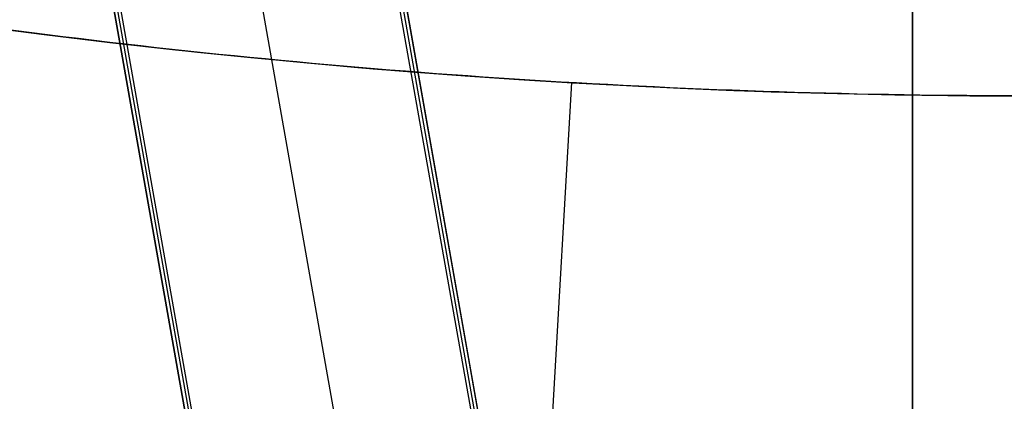
# Model space of a CAD drawing. Units: millimetres. Extents: x -34 to 217, y -182 to 181.
# Drawn here: x 140 to 141, y -7 to -6 of the extents above; entities that cross this region are included whole.
import ezdxf

# ---------------------------------------------------------------- set-up
doc = ezdxf.new("R2010")
doc.units = ezdxf.units.MM
doc.header["$MEASUREMENT"] = 0
doc.layers.add('Predefinito', color=18, linetype='Continuous', true_color=0x000000)

# ---------------------------------------------------------------- blocks, each defined once
blk = doc.blocks.new('10GV14060YY')
at = {"layer": 'Predefinito'}
for centre, radius in [((0, 0, 5.75), 11), ((0, 0, 0.4646337774991043), 10.5), ((0, 0, 1.3), 10.25), ((0, 0, 8.5), 8.4587), ((0, 0, 4.000000000000001), 8.4587), ((3.3e-15, 0, 9.5), 7.6)]:
    blk.add_circle(centre, radius, dxfattribs=at)
for centre, radius, start, end in [((0, 0, 8), 8.4587, 90.00000000000001, 0), ((0, 0), 8.4587, 90, 270), ((3.6e-15, 0, 9), 7.6, 90, 270), ((3.6e-15, 0, 10), 7.6, 90, 270), ((0, 0, 1.5), 11, 180, 0), ((0, 0, 10), 11, 180, 0), ((0, 0), 10.5, 180, 0), ((0, 0, 0.929267554998209), 10.5, 180, 0), ((9e-16, 0, 1.5), 10.45, 180, 0), ((0, 0, 1.171442478062699), 10.2967911113762, 180, 0), ((0, 0, 9), 8.4587, 180, 0)]:
    blk.add_arc(centre, radius, start, end, dxfattribs=at)
blk = doc.blocks.new('10GV14660YY_03')
at = {"layer": 'Predefinito', "color": 9, "true_color": 0xb0c4de}
for centre, radius, start, end in [((140.996549518544, -0.0003821247997725, 54.3007405823158), 14.00000000367258, 269.4013221395208, 90.00000000000024), ((140.996549518544, -0.0003821247997718, 59.30074045452017), 14.0000000036726, 269.4013221395211, 90), ((140.996549518544, -0.0003821247997687, 54.30074058231581), 12.50000000367258, 269.3664185604275, 89.99999999999987), ((140.996549518544, -0.000382124799768, 64.30074032558093), 12.50000000367258, 269.3664185604273, 90), ((140.996549518544, -0.0003821247997718, 59.30074045446042), 12.5000000036726, 269.3664185604275, 90)]:
    blk.add_arc(centre, radius, start, end, dxfattribs=at)
at = {"layer": 'Predefinito', "color": 9, "true_color": 0xb0c4de, "extrusion": (1.481863455763833e-08, -1.290341471060422e-11, 1)}
blk.add_arc((140.9965485656948, -0.0003821239700914, 64.30074241393314), 14.00000000367259, 269.4013221395209, 90.00000000000011, dxfattribs=at)
blk = doc.blocks.new('10GV14660YY_02')
at = {"layer": 'Predefinito', "color": 9, "true_color": 0xb0c4de, "extrusion": (1.481870981479005e-08, 0, 1)}
blk.add_circle((140.9965491702933, -0.000382117454803, 24.25074233596033), 10.52500000000001, dxfattribs=at)
at = {"layer": 'Predefinito', "color": 9, "true_color": 0xb0c4de, "extrusion": (1.481870377264517e-08, 0, 1)}
blk.add_arc((140.9965491702934, -0.000382117454803, 23.50074241394282), 10.52500000000001, 180, 0, dxfattribs=at)
at = {"layer": 'Predefinito', "color": 9, "true_color": 0xb0c4de, "extrusion": (8.150291083361011e-09, 0, 1)}
blk.add_arc((140.9965493370087, -0.0003821174547894, 25.00074146592127), 10.52500000000001, 180, 359.9999999999999, dxfattribs=at)

msp = doc.modelspace()

# ---------------------------------------------------------------- linework, layer by layer
at = {"layer": 'Predefinito', "color": 8, "true_color": 0x607878}
for p, q in [((140.4971047864919, -7.154611610733888, 53.20074033196024), (140.1940430918151, -5.441207510933364, 53.20074033645117)), ((140.322447964819, -5.534661948221404, 53.64314433454464), (140.586398046612, -7.026942761773462, 53.64314433063325)), ((140.3256881187777, -5.53692773566115, 53.48296213639019), (140.5886643110221, -7.023702520656059, 53.48296213249322)), ((140.3289497920887, -5.539208278869395, 53.32066595224028), (140.5909456680079, -7.020440700576147, 53.32066594835782)), ((140.0990589355608, -5.57701304994904, 53.48299932854925), (140.3620352691435, -7.063788634021465, 53.48299932465229)), ((140.3652747603615, -7.066054374656304, 53.64314433391001), (140.1013246785685, -5.573773561104239, 53.6431443378214)), ((140.09677809998, -5.580274117663119, 53.32074033788867), (140.3587748304708, -7.061511370817394, 53.32074033400622)), ((140.3587946386069, -7.0615220865836, 53.32279743153708), (140.0967929139406, -5.580252937145354, 53.32283462666105)), ((140.5667831736077, -7.437975866384263, 61.80074033092458), (140.6215856104384, -6.489557871554235, 61.80074033011248))]:
    msp.add_line(p, q, dxfattribs=at)
at = {"layer": 'Predefinito', "color": 8, "true_color": 0x607878, "extrusion": (1.481868139308062e-08, 3.656526036815988e-15, 1)}
msp.add_circle((140.9965487361067, -0.0003821174542779, 57.73824466393879), 8.00000000000043, dxfattribs=at)
at = {"layer": 'Predefinito', "color": 8, "true_color": 0x607878, "extrusion": (1.481868139308062e-08, 3.716807677606182e-15, 1)}
for centre, radius in [((140.9965487361067, -0.000382117454285, 57.60074241393885), 7.749999999999986), ((140.9965487361067, -0.0003821174542846, 60.6507424139388), 7.329749843554378)]:
    msp.add_circle(centre, radius, dxfattribs=at)
at = {"layer": 'Predefinito', "color": 8, "true_color": 0x607878, "extrusion": (1.481870981479005e-08, 3.716807677606182e-15, 1)}
msp.add_circle((140.996548736105, -0.0003821174542846, 61.35074241394302), 7.450000000000017, dxfattribs=at)
at = {"layer": 'Predefinito', "color": 8, "true_color": 0x607878, "extrusion": (1.481869637177736e-08, 3.685719629117003e-15, 1)}
msp.add_circle((140.9965487361059, -0.0003821174542849, 60.7921420651015), 6.904879519576223, dxfattribs=at)
at = {"layer": 'Predefinito', "color": 8, "true_color": 0x607878, "extrusion": (1.481869633574834e-08, 8.694174956069995e-16, 1)}
msp.add_arc((140.996548736106, -0.0003821174541116, 59.90074241394088), 8.499999999999979, 270, 176.0018007520139, dxfattribs=at)
at = {"layer": 'Predefinito', "color": 8, "true_color": 0x607878, "extrusion": (1.481869644414944e-08, 3.185222314757339e-15, 1)}
msp.add_arc((140.996548736106, -0.000382117454233, 60.40074241394105), 8.5, 100.030557981682, 270, dxfattribs=at)
at = {"layer": 'Predefinito', "color": 8, "true_color": 0x607878, "extrusion": (1.481869638425842e-08, 3.599863812890757e-15, 1)}
msp.add_arc((140.9965487361058, -0.0003821174542759, 52.84314641394036), 7.478482775812333, 280.030557981682, 100.0305579816819, dxfattribs=at)
at = {"layer": 'Predefinito', "color": 8, "true_color": 0x607878, "extrusion": (1.481869637480067e-08, 3.380562110752809e-15, 1)}
msp.add_arc((140.9965487361059, -0.0003821174542653, 57.62574691394075), 8.000000000000426, 100.030557981682, 270, dxfattribs=at)
at = {"layer": 'Predefinito', "color": 8, "true_color": 0x607878, "extrusion": (1.481869638527733e-08, 3.594103262998439e-15, 1)}
for centre, start, end in [((140.9965487361058, -0.000382117454275, 52.84314641394035), 280.0305579816821, 100.0305579816821), ((140.9965487361058, -0.0003821174542747, 52.84314641394035), 100.0305579816821, 280.0305579816821)]:
    msp.add_arc(centre, 7.127409037595181, start, end, dxfattribs=at)
at = {"layer": 'Predefinito', "color": 8, "true_color": 0x607878, "extrusion": (1.48186963635728e-08, 3.716813017470627e-15, 1)}
msp.add_arc((140.9965487361059, -0.0003821174542824, 52.84314641394036), 7.478482775812333, 100.0305579816819, 280.030557981682, dxfattribs=at)
at = {"layer": 'Predefinito', "color": 8, "true_color": 0x607878, "extrusion": (1.481869631097956e-08, 3.776804506049404e-15, 1)}
msp.add_arc((140.9965487361058, -0.00038211745429, 60.90074241394102), 8.34951708043364, 131.2403402030052, 311.2403402030052, dxfattribs=at)
at = {"layer": 'Predefinito', "color": 8, "true_color": 0x607878, "extrusion": (1.481869635116315e-08, 3.605790715124311e-15, 1)}
msp.add_arc((140.9965487361059, -0.0003821174542739, 57.85074241394103), 8.000000000000433, 131.2403402030054, 270, dxfattribs=at)
at = {"layer": 'Predefinito', "color": 8, "true_color": 0x607878, "extrusion": (1.481880812376421e-08, -1.712281426187807e-13, 1)}
msp.add_arc((140.9965487360991, -0.0003821174436822, 52.94320958093951), 7.578417987610361, 145.0305579816861, 280.0305579816866, dxfattribs=at)
at = {"layer": 'Predefinito', "color": 9, "true_color": 0xbfbfbf, "extrusion": (1, 3.13638004456607e-15, 8.82470501909975e-16)}
for start, end in [(0, 180), (180, 0)]:
    msp.add_arc((-8.999999999999968, -317.2, 140.8999999999997), 10.45, start, end, dxfattribs=at)
at = {"layer": 'Predefinito', "color": 8, "true_color": 0x607878, "extrusion": (1.481869634125654e-08, 3.718102518012932e-15, 1)}
msp.add_arc((140.9965487361058, -0.0003821174542846, 60.90074241394102), 7.449999999999999, 176.6929553139826, 356.6929553139826, dxfattribs=at)
at = {"layer": 'Predefinito', "color": 8, "true_color": 0x607878, "extrusion": (1.481869639332781e-08, 3.715093683689947e-15, 1)}
msp.add_arc((140.9965487361058, -0.0003821174542845, 61.80074241394103), 7.45, 176.6929553139826, 356.6929553139826, dxfattribs=at)
at = {"layer": 'Predefinito', "color": 8, "true_color": 0x607878, "extrusion": (1.48186963635728e-08, 3.716813017057037e-15, 1)}
msp.add_arc((140.9965487361058, -0.0003821174542791, 57.60074241394103), 7.749999999999992, 180, 311.240340203005, dxfattribs=at)
at = {"layer": 'Predefinito', "color": 8, "true_color": 0x607878, "extrusion": (1.48186963560121e-08, 3.717249897357243e-15, 1)}
msp.add_arc((140.9965487361058, -0.0003821174542846, 60.64314641394035), 7.329840011282863, 180, 356.6929553139826, dxfattribs=at)
at = {"layer": 'Predefinito', "color": 8, "true_color": 0x607878, "extrusion": (1.48186961257683e-08, 4.235614523174204e-15, 1)}
msp.add_arc((140.9965487361058, -0.0003821174543134, 60.90074241394098), 7.505000000000002, 221.2403402030053, 341.2403402030052, dxfattribs=at)
at = {"layer": 'Predefinito', "color": 8, "true_color": 0x607878, "extrusion": (1.481869715805582e-08, 3.619578868283978e-15, 1)}
msp.add_arc((140.9965487361058, -0.0003821174542789, 61.80074241394114), 6.500000000000001, 206.6929553139826, 326.692955313983, dxfattribs=at)
at = {"layer": 'Predefinito', "color": 9, "true_color": 0xbfbfbf}
msp.add_arc((138.2, -8.999999999999513, -317.1999999999999), 6, 24.62431835216339, 90, dxfattribs=at)
at = {"layer": 'Predefinito', "color": 8, "true_color": 0x607878, "extrusion": (1.481870981479005e-08, 3.716807677606182e-15, 1)}
for centre, radius, start, end in [((140.996548736105, -0.000382117454285, 60.77194441394269), 7.504999999999995, 230.4295993317625, 332.0512086480358), ((140.996548736105, -0.0003821174542846, 61.55074241394301), 6.5, 217.726186778168, 315.6681820030049)]:
    msp.add_arc(centre, radius, start, end, dxfattribs=at)
at = {"layer": 'Predefinito', "color": 8, "true_color": 0x607878, "extrusion": (1.481869606317677e-08, 2.991773464771347e-15, 1)}
msp.add_arc((140.9965487361059, -0.0003821174542245, 60.64314641394031), 7.505000000000016, 231.5068629754921, 330.9738174305157, dxfattribs=at)
at = {"layer": 'Predefinito', "color": 8, "true_color": 0x607878, "extrusion": (1.481869794028332e-08, 1.117129110064428e-15, 1)}
msp.add_arc((140.9965487361058, -0.000382117454133, 59.61206727934631), 8.999999999999979, 239.1616938249739, 329.0498801215947, dxfattribs=at)
at = {"layer": 'Predefinito', "color": 8, "true_color": 0x607878, "extrusion": (1.481869563524234e-08, 3.716825794690152e-15, 1)}
msp.add_arc((140.9965487361059, -0.0003821174542746, 54.79986975983775), 7.993565956549084, 243.6644815904133, 316.3966343729475, dxfattribs=at)
at = {"layer": 'Predefinito', "color": 8, "true_color": 0x607878, "extrusion": (1.481869541412102e-08, 1.805166677386094e-15, 1)}
msp.add_arc((140.9965487087475, -0.0003821222935165, 53.20074241394022), 7.781348341501642, 259.3132987389848, 300.7478190862406, dxfattribs=at)
at = {"layer": 'Predefinito', "color": 8, "true_color": 0x607878}
for points, knots in [([(136.5067894305093, -7.51444353545416, 59.75453698794593), (136.3267270998548, -7.407577391096364, 59.7507243287951), (134.2265334738726, -6.053957203888121, 59.70524503143145), (131.4397811242063, -1.690754199651507, 59.61809907757503), (133.0477100686484, 5.55913965489465, 59.49309905374759), (139.3061775336663, 9.556386377908407, 59.36809896100524), (146.5560713863601, 7.948457431613991, 59.24309885357128), (150.5533181075215, 1.689989964743726, 59.11809879433731), (148.9453891593747, -5.559903889802361, 58.99309881816475), (142.6869216906522, -9.557150612816166, 58.86809891090709), (135.4370278342537, -7.949221666521712, 58.74309901834106), (131.4397811093876, -1.690754199651511, 58.61809907757502), (133.0477100538297, 5.559139654894645, 58.49309905374759), (139.3061775188476, 9.556386377908392, 58.36809896100524), (146.5560713715413, 7.948457431614019, 58.24309885357128), (150.5533180927028, 1.689989964743722, 58.11809879433731), (148.945389144556, -5.559903889802374, 57.99309881816475), (142.6869216758336, -9.557150612816159, 57.86809891090709), (135.437027819435, -7.949221666521717, 57.74309901834106), (131.4397810945689, -1.690754199651535, 57.61809907757502), (133.047710039011, 5.559139654894697, 57.49309905374759), (139.3061775040289, 9.556386377908384, 57.36809896100524), (145.3375579006443, 8.218707327307262, 57.26410803191434), (147.7394175217408, 5.682851125026869, 57.20178382327487), (148.3544904834029, 4.726137262740839, 57.18112630777992)], [1.046640630892259, 1.046640630892259, 1.046640630892259, 1.046640630892259, 1.744195686616903, 9.367424645156847, 16.99065360369676, 24.61388256223627, 32.23711152077625, 39.86034047931616, 47.48356943785567, 55.10679839639559, 62.73002735493556, 70.35325631347501, 77.97648527201498, 85.59971423055495, 93.22294318909441, 100.8461721476344, 108.4694011061743, 116.0926300647138, 123.7158590232537, 131.3390879817937, 138.9623169403332, 146.5855458988731, 154.2087748574131, 157.9882204778164, 157.9882204778164, 157.9882204778164, 157.9882204778164]), ([(143.1325724618349, 8.475165775044479, 59.76351511952116), (144.1614544939011, 8.216318819321122, 59.74423525651682), (147.2685974168068, 6.823945143616164, 59.68328869604868), (150.5482025909969, 1.68908514656062, 59.58067546635824), (148.9411343310755, -5.556928002752418, 59.45567549017292), (142.6860168793238, -9.552035089436764, 59.33067558286562), (135.4400037281584, -7.944966831367744, 59.20567569024209), (131.4448966396217, -1.689849381468402, 59.08067574944434), (133.0519648958384, 5.5561637678447, 58.95567572562966), (139.3070823438855, 9.551270854529008, 58.83067563293696), (146.5530954913462, 7.944202596460023, 58.70567552556049), (150.5482025761782, 1.689085146560617, 58.58067546635824), (148.9411343162569, -5.556928002752411, 58.45567549017292), (142.6860168645051, -9.552035089436767, 58.33067558286562), (135.4400037133397, -7.944966831367747, 58.20567569024209), (131.4448966248031, -1.689849381468406, 58.08067574944435), (133.0519648810197, 5.556163767844696, 57.95567572562966), (139.3070823290668, 9.551270854529001, 57.83067563293696), (146.5530954765275, 7.944202596460059, 57.7056755255605), (150.5482025613595, 1.689085146560613, 57.58067546635824), (148.9411343014382, -5.556928002752425, 57.45567549017293), (142.6860168496865, -9.552035089436771, 57.33067558286562), (136.6571905523177, -8.214922504379592, 57.22667319919677), (134.2563948212994, -5.679627024463606, 57.16433742843191), (133.6415088149383, -4.722755929777629, 57.14366829786884)], [18.04084262900702, 18.04084262900702, 18.04084262900702, 18.04084262900702, 21.56534311653891, 29.18232167500216, 36.79930023346541, 44.41627879192869, 52.03325735039149, 59.65023590885474, 67.26721446731797, 74.88419302578079, 82.50117158424406, 90.1181501427073, 97.73512870117011, 105.3521072596333, 112.9690858180966, 120.5860643765594, 128.2030429350227, 135.8200214934859, 143.4370000519487, 151.053978610412, 158.6709571688752, 166.287935727338, 173.9049142858013, 177.6833877352083, 177.6833877352083, 177.6833877352083, 177.6833877352083]), ([(142.5641100923173, -8.862817116432772, 58.47401593356717), (141.4067856200974, -9.067545454277656, 58.45319072705527), (140.2063387963158, -9.040318714897783, 58.43708800716007), (137.9018891275114, -8.530348092212133, 58.39586933853065), (136.8018799546608, -8.048748418401575, 58.37078861427521), (134.8752763507321, -6.701304782667749, 58.3291569573061), (134.0455347353383, -5.833174059572992, 58.31257972940099), (132.776163648448, -3.84340395602844, 58.27040243965317), (132.3388316524797, -2.725210233088383, 58.24484098115139), (131.9293874528294, -0.4106179165688461, 58.20319016822491), (131.9566271474865, 0.7898256505618891, 58.18707976366159), (132.4665695209208, 3.094281560433362, 58.14587777746762), (132.9481735108714, 4.194294450648113, 58.12079559205322), (134.2956367900043, 6.120884313940341, 58.07915004269097), (135.1637651840902, 6.950621091421467, 58.06257168966679), (137.1535203633117, 8.220015583169301, 58.02041039837249), (138.2717216829712, 8.657334635544427, 57.99484019427879), (139.428989105512, 8.862052881526308, 57.97401598002513)], [-1, -1, -1, -1, -0.8749671087535891, -0.8749671087535891, -0.7499992390678081, -0.7499992390678081, -0.6250264074419739, -0.6250264074419739, -0.4999998040119156, -0.4999998040119156, -0.3749670355428932, -0.3749670355428932, -0.2499992703686091, -0.2499992703686091, -0.1250265297891713, -0.1250265297891713, 0, 0, 0, 0]), ([(142.5641101071298, -8.862817116433828, 59.47401593356692), (141.4067856349098, -9.067545454277262, 59.45319072705468), (140.2063388111284, -9.040318714895944, 59.43708800715913), (137.9018891423246, -8.530348092208156, 59.39586933852932), (136.8018799694743, -8.048748418396727, 59.37078861427384), (134.8752763655488, -6.701304782663571, 59.32915695730522), (134.0455347502137, -5.83317405952302, 59.31257972935779), (132.776163663334, -3.843403955995847, 59.27040243961014), (132.3388316672946, -2.725210233085374, 59.24484098115267), (131.929387467644, -0.4106179165665279, 59.20319016822751), (131.9566271623522, 0.7898256505569661, 59.18707976363487), (132.4665695357817, 3.094281560412741, 59.14587777744105), (132.9481735256818, 4.194294450646863, 59.12079559205731), (134.2956368048136, 6.120884313938842, 59.07915004269471), (135.1637651988982, 6.950621091419209, 59.06257168967011), (137.1535203781175, 8.220015583166482, 59.02041039837459), (138.2717216977761, 8.657334635541492, 58.99484019428008), (139.4289891203156, 8.862052881523693, 58.97401598002553)], [-1, -1, -1, -1, -0.874967108753497, -0.874967108753497, -0.7499992390675658, -0.7499992390675658, -0.6250264074419453, -0.6250264074419453, -0.4999998040115374, -0.4999998040115374, -0.3749670355428098, -0.3749670355428098, -0.2499992703684644, -0.2499992703684644, -0.1250265297891472, -0.1250265297891472, 0, 0, 0, 0]), ([(139.4289890944398, 8.86205288152469, 57.22746471554478), (138.2716563054764, 8.657371698142432, 57.24828995595251), (137.1533832177913, 8.22001684090194, 57.26439271094348), (135.1636821464057, 6.950509938670029, 57.30561144254595), (134.2956129435598, 6.120802542339495, 57.33069219656356), (132.9481048820429, 4.194244036402709, 57.37232390153257), (132.4664941431534, 3.094165277319456, 57.38890114950227), (131.9566747923861, 0.7896974274578435, 57.43107846494402), (131.9294423038111, -0.4106670865001223, 57.4566399310295), (132.3387969663512, -2.725275193267873, 57.49829074314005), (132.7761628762011, -3.843540778214317, 57.51440114155122), (134.0456453854085, -5.833257403179497, 57.55560310071749), (134.8753581120513, -6.701328618013362, 57.58068526730053), (136.801930357652, -8.048817035430435, 57.62233076759854), (137.9020052699416, -8.530424029318212, 57.63890909202602), (140.2064671307469, -9.040270485267325, 57.68107031901246), (141.4068343415882, -9.067488210198519, 57.70664048954296), (142.5641100812544, -8.862817116432772, 57.72746466908632)], [-1, -1, -1, -1, -0.8749671089106279, -0.8749671089106279, -0.7499992393343329, -0.7499992393343329, -0.6250264077628869, -0.6250264077628869, -0.4999998043330308, -0.4999998043330308, -0.3749670358198866, -0.3749670358198866, -0.2499992705750551, -0.2499992705750551, -0.1250265299090355, -0.1250265299090355, 0, 0, 0, 0]), ([(139.4289891092585, 8.862052881524699, 58.22746471554479), (138.2716563202951, 8.657371698142443, 58.24828995595251), (137.15338323261, 8.22001684090193, 58.26439271094347), (135.1636821612244, 6.950509938670017, 58.30561144254594), (134.2956129583785, 6.12080254233949, 58.33069219656354), (132.9481048968616, 4.19424403640271, 58.37232390153255), (132.4664941579721, 3.094165277319404, 58.38890114950226), (131.9566748072047, 0.789697427457801, 58.43107846494402), (131.9294423186298, -0.4106670865001357, 58.45663993102951), (132.3387969811695, -2.725275193265586, 58.49829074314002), (132.7761628910708, -3.843540778185865, 58.51440114158438), (134.0456454002694, -5.833257403138201, 58.55560310075131), (134.8753581268684, -6.701328618012218, 58.58068526730052), (136.8019303724707, -8.048817035430424, 58.62233076759856), (137.9020052847603, -8.53042402931821, 58.63890909202604), (140.2064671455656, -9.04027048526732, 58.68107031901246), (141.4068343564069, -9.067488210198517, 58.70664048954296), (142.5641100960731, -8.86281711643277, 58.72746466908631)], [-1, -1, -1, -1, -0.8749671089106258, -0.8749671089106258, -0.7499992393343273, -0.7499992393343273, -0.6250264077628738, -0.6250264077628738, -0.4999998043330087, -0.4999998043330087, -0.3749670358201058, -0.3749670358201058, -0.2499992705750598, -0.2499992705750598, -0.1250265299090368, -0.1250265299090368, 0, 0, 0, 0]), ([(139.5160758074086, 8.369695381581444, 58.51613984884909), (140.6090556658442, 8.562994016718976, 58.49531569301983), (141.7427361520047, 8.537288714324669, 58.47000844052059), (143.919170431967, 8.055771021938126, 58.42787338148037), (144.9581337923161, 7.600918919088229, 58.41105879808532), (146.7776718595191, 6.328290785870868, 58.3694136610093), (147.5612900869909, 5.508445913323598, 58.34456768919411), (148.7602476202862, 3.629272539231747, 58.30333863781838), (149.1733171757776, 2.573128410232361, 58.28696563208491), (149.5599269244948, 0.3871120374884057, 58.24531486143636), (149.5342076293941, -0.7465659086740135, 58.22001589366756), (149.05271550351, -2.923005839580627, 58.17786573741967), (148.5978598809438, -3.961972839800869, 58.161052205576), (147.3252131936235, -5.781497931729279, 58.11942018919431), (146.5053702152088, -6.565111112802131, 58.09457560840931), (144.6262115474266, -7.764091712498518, 58.05333078869992), (143.5700603278228, -8.177150886996042, 58.03696501587575), (142.4770233916649, -8.370459616488587, 58.01613980497179)], [-1, -1, -1, -1, -0.8749736494807702, -0.8749736494807702, -0.7500007584379311, -0.7500007584379311, -0.6250331366939942, -0.6250331366939942, -0.5000001847933018, -0.5000001847933018, -0.3749737635534933, -0.3749737635534933, -0.2500007863085134, -0.2500007863085134, -0.1250330663793103, -0.1250330663793103, 0, 0, 0, 0]), ([(142.4770233941623, -8.37045961649034, 58.18534080026271), (143.5699949333649, -8.177113831246245, 58.2061649240667), (144.6260743967522, -7.764090469531076, 58.23147214345106), (146.5052871738949, -6.565222275072483, 58.27360714299058), (147.3251893501107, -5.781579717213326, 58.29042169830186), (148.5977912536855, -3.962023272687129, 58.33206679003119), (149.0526401380149, -2.923122136287909, 58.35691274296173), (149.5342552796251, -0.7466941600295415, 58.39814177002194), (149.5599817915958, 0.387062845373023, 58.41451476859604), (149.1732825096984, 2.573063421192195, 58.45616553997441), (148.7602468763195, 3.629135698390456, 58.4814645135821), (147.5614007601792, 5.508362552534185, 58.52361469533074), (146.7777536481022, 6.328266940003675, 58.54042824497527), (144.9581842274145, 7.600850290084132, 58.58206030767006), (143.9192866020888, 8.055695083285988, 58.60690491546709), (141.7428645290069, 8.537336935404962, 58.64814979586362), (140.6091044247806, 8.56305126357354, 58.66451560048063), (139.516075809916, 8.369695381581442, 58.68534084414006)], [-1, -1, -1, -1, -0.8749736495952879, -0.8749736495952879, -0.7500007586385115, -0.7500007586385115, -0.6250331369568817, -0.6250331369568817, -0.500000185096707, -0.500000185096707, -0.3749737638552413, -0.3749737638552413, -0.2500007865500568, -0.2500007865500568, -0.1250330665266817, -0.1250330665266817, 0, 0, 0, 0]), ([(139.5160758222273, 8.369695381581447, 59.51613984884909), (140.6090556806627, 8.562994016718957, 59.49531569301982), (141.7427361668231, 8.537288714324697, 59.47000844052057), (143.9191704467847, 8.05577102193812, 59.42787338148053), (144.9581338071335, 7.600918919088187, 59.41105879808566), (146.7776718743355, 6.32829078587072, 59.36941366101027), (147.5612901018066, 5.5084459133233, 59.34456768919551), (148.7602476351007, 3.629272539231068, 59.30333863782072), (149.1733171905914, 2.573128410231341, 59.28696563208777), (149.5599269393072, 0.38711203748663, 59.24531486144004), (149.5342076442056, -0.7465659086762679, 59.22001589367157), (149.0527155183105, -2.923005839624709, 59.17786573742311), (148.5978598956964, -3.96197283986916, 59.16105220559356), (147.325213208369, -5.781497931790195, 59.11942018919616), (146.5053702299791, -6.565111112828553, 59.09457560841133), (144.6262115622309, -7.764091712501962, 59.05333078870125), (143.5700603426267, -8.177150886999252, 59.03696501587621), (142.4770234064682, -8.370459616491377, 59.0161398049713)], [-1, -1, -1, -1, -0.8749736494808626, -0.8749736494808626, -0.7500007584381343, -0.7500007584381343, -0.6250331366942751, -0.6250331366942751, -0.5000001847935817, -0.5000001847935817, -0.3749737635536889, -0.3749737635536889, -0.2500007863038746, -0.2500007863038746, -0.1250330663792912, -0.1250330663792912, 0, 0, 0, 0]), ([(142.4770234089858, -8.370459616489509, 59.18534080026286), (143.5699949481882, -8.177113831245283, 59.20616492406714), (144.6260744115754, -7.764090469530036, 59.23147214345178), (146.5052871887177, -6.565222275071299, 59.27360714299172), (147.3251893649332, -5.781579717212186, 59.29042169830317), (148.5977912685074, -3.962023272686087, 59.3320667900327), (149.0526401528365, -2.923122136286973, 59.35691274296324), (149.5342552944462, -0.7466941600288616, 59.39814177002333), (149.5599818064165, 0.3870628453735672, 59.4145147685973), (149.1732825245187, 2.573063421192519, 59.45616553997538), (148.7602468911395, 3.6291356983907, 59.48146451358289), (147.5614007749989, 5.508362552534321, 59.5236146953312), (146.7777536629217, 6.328266940003751, 59.54042824497559), (144.9581842422337, 7.600850290084171, 59.58206030767018), (143.9192866169078, 8.055695083286023, 59.60690491546715), (141.7428645438258, 8.537336935404973, 59.64814979586362), (140.6091044395993, 8.563051263573557, 59.66451560048062), (139.5160758247347, 8.369695381581447, 59.68534084414006)], [-1, -1, -1, -1, -0.8749736495952863, -0.8749736495952863, -0.7500007586385391, -0.7500007586385391, -0.625033136956947, -0.625033136956947, -0.5000001850967959, -0.5000001850967959, -0.3749737638553279, -0.3749737638553279, -0.2500007865501181, -0.2500007865501181, -0.1250330665267091, -0.1250330665267091, 0, 0, 0, 0]), ([(139.5160757925899, 8.369695381581435, 57.51613984884908), (140.5288800995455, 8.548837120394582, 57.49670607698275), (141.5742605182402, 8.542106653873478, 57.4772723046337), (143.5950879320243, 8.157771031279282, 57.43840476097196), (144.5699537333338, 7.780276410856909, 57.41897098966787), (146.3226158837692, 6.703413980536075, 57.38010344998003), (147.0999081639513, 6.004355878305797, 57.36066968160375), (148.3559722440066, 4.375319250487828, 57.32180214927488), (148.8343827974786, 3.445809238910091, 57.30236838532765), (149.4301399922035, 1.476918517292541, 57.26350086278368), (149.5473152925622, 0.4381040639417371, 57.24406710418948), (149.4051177287754, -1.614025844821684, 57.20519959258103), (149.1457857609175, -2.626751103797913, 57.18576583956617), (148.284166724397, -4.494656333278915, 57.14689833861858), (147.6821274589961, -5.34929909071289, 57.12746459068217), (146.2133858630602, -6.789526654497148, 57.08859709873129), (145.3471059453813, -7.374697248680786, 57.06916335471056), (144.4048879119778, -7.787116338234036, 57.04972961181511)], [-1, -1, -1, -1, -0.875, -0.875, -0.75, -0.75, -0.625, -0.625, -0.5, -0.5, -0.375, -0.375, -0.25, -0.25, -0.125, -0.125, 0, 0, 0, 0]), ([(139.5160757950973, 8.369695381581439, 57.68534084414006), (140.5294234477584, 8.54894704798148, 57.66599839550162), (141.5751560404816, 8.542114314913082, 57.64646136205133), (143.5962762866641, 8.157554120490968, 57.60708425756631), (144.5710874778617, 7.779940101542434, 57.58724424929206), (146.323427232429, 6.703066826365261, 57.54735749425258), (147.1004575994186, 6.004117533379773, 57.52731084912195), (148.3560472033587, 4.375537963225341, 57.48711454122552), (148.8342496991863, 3.44637294376477, 57.46696500491819), (149.4297981903581, 1.478231828748991, 57.42667064407856), (149.5469743219013, 0.4398167196300206, 57.40652595465302), (149.4049437503644, -1.611691840700025, 57.36634903340762), (149.1457757485764, -2.624200248834637, 57.34631692807658), (148.2844171932323, -4.491978133498431, 57.30646894741915), (147.6824692177051, -5.346713266781986, 57.28665317378382), (146.213534280623, -6.787324547598092, 57.24733417154118), (145.3469632270171, -7.372785543206574, 57.22783100675603), (144.4041658508805, -7.785405627180782, 57.20852727832821)], [0, 0, 0, 0, 0.1189788412747105, 0.1189788412747105, 0.2379580809280301, 0.2379580809280301, 0.3569373310463133, 0.3569373310463133, 0.4759165908246636, 0.4759165908246636, 0.594895850603014, 0.594895850603014, 0.7138751103813643, 0.7138751103813643, 0.8328543701597146, 0.8328543701597146, 0.951833629938065, 0.951833629938065, 0.951833629938065, 0.951833629938065]), ([(139.5160757925899, 8.369695381581435, 57.51613984884908), (138.4814900813606, 8.186701014369957, 57.53581225431764), (137.4815406614388, 7.809775731860956, 57.55548490507707), (135.6856329550479, 6.718845359948013, 57.59483051458223), (134.8902368933464, 6.005181804180449, 57.61450347331963), (133.6117202429002, 4.337606848876523, 57.65384951657623), (133.1289999048805, 3.384217503019851, 57.67352260108949), (132.5416698522882, 1.366680883569121, 57.71286871432302), (132.4372440086095, 0.3031652205817746, 57.73254174304057), (132.6209397087061, -1.790078217146144, 57.77188756387003), (132.9090037497955, -2.819150679223875, 57.7915603559828), (133.8387550893213, -4.703554642951087, 57.83090552358028), (134.4801513270624, -5.558296206721497, 57.85057789906931), (136.0295729956181, -6.977702438352773, 57.88992205410925), (136.9371133704584, -7.541922734162723, 57.90959383366734), (138.895584571825, -8.303381774240616, 57.94893661807244), (139.9459022796457, -8.500382117454048, 57.96860762292852), (140.9965495954167, -8.500382117454048, 57.98827815118699)], [0, 0, 0, 0, 0.1180345810726188, 0.1180345810726188, 0.2360691621461199, 0.2360691621461199, 0.3541037432163974, 0.3541037432163974, 0.4721383242836993, 0.4721383242836993, 0.5901729053510013, 0.5901729053510013, 0.7082074864183036, 0.7082074864183036, 0.8262420674856055, 0.8262420674856055, 0.9442766485529075, 0.9442766485529075, 0.9442766485529075, 0.9442766485529075]), ([(140.996549597924, -8.500382117454048, 58.15747914647798), (139.9459022822544, -8.500382117454048, 58.13780861822141), (138.8955845745348, -8.303381774279039, 58.11813761336722), (136.9371133732694, -7.541922734321119, 58.07879482896471), (136.0295729984378, -6.977702438569685, 58.05912304940729), (134.4801513298331, -5.558296207032097, 58.01977889436785), (133.8387550920461, -4.703554643284023, 58.00010651887865), (132.9090037524079, -2.819150679544475, 57.96076135128001), (132.6209397112665, -1.790078217425062, 57.94108855916628), (132.4372440111041, 0.3031652204004581, 57.90174273833488), (132.5416698547688, 1.366680883443564, 57.88206970961637), (133.1289999073644, 3.384217502973033, 57.8427235963814), (133.6117202453916, 4.337606848855378, 57.82305051186768), (134.8902368958504, 6.005181804176456, 57.78370446861068), (135.6856329575485, 6.718845359942094, 57.76403150987335), (137.4815406639382, 7.809775731857945, 57.72468590036819), (138.4814900838638, 8.186701014369232, 57.70501324960868), (139.5160757950973, 8.369695381581439, 57.68534084414006)], [0.0557233514467232, 0.0557233514467232, 0.0557233514467232, 0.0557233514467232, 0.1737579325026868, 0.1737579325026868, 0.2917925135659418, 0.2917925135659418, 0.4098270946343334, 0.4098270946343334, 0.5278616757074668, 0.5278616757074668, 0.6458962567806001, 0.6458962567806001, 0.7639308378537333, 0.7639308378537333, 0.8819654189268668, 0.8819654189268668, 1, 1, 1, 1]), ([(139.5160758074086, 8.369695381581444, 58.51613984884909), (138.4814900961793, 8.18670101436996, 58.53581225431761), (137.4815406762575, 7.809775731860944, 58.555484905077), (135.6856329698666, 6.718845359947967, 58.59483051458212), (134.890236908165, 6.00518180418038, 58.61450347331951), (133.6117202577189, 4.337606848876435, 58.65384951657608), (133.1289999196992, 3.384217503019761, 58.67352260108933), (132.5416698671068, 1.366680883569038, 58.71286871432284), (132.4372440234282, 0.3031652205816985, 58.73254174304039), (132.6209397235248, -1.790078217146196, 58.77188756386985), (132.9090037646142, -2.819150679223912, 58.79156035598261), (133.83875510414, -4.703554642951099, 58.83090552358009), (134.4801513418811, -5.558296206721495, 58.85057789906912), (136.0295730104368, -6.977702438352761, 58.88992205410905), (136.9371133852771, -7.541922734162712, 58.90959383366714), (138.8955845866437, -8.30338177424061, 58.94893661807221), (139.9459022944644, -8.500382117454045, 58.96860762292827), (140.9965496102354, -8.500382117454045, 58.98827815118672)], [0, 0, 0, 0, 0.1180345810726906, 0.1180345810726906, 0.2360691621462635, 0.2360691621462635, 0.3541037432166129, 0.3541037432166129, 0.4721383242839866, 0.4721383242839866, 0.5901729053513604, 0.5901729053513604, 0.7082074864187343, 0.7082074864187343, 0.8262420674861082, 0.8262420674861082, 0.9442766485534819, 0.9442766485534819, 0.9442766485534819, 0.9442766485534819]), ([(140.9965496127427, -8.500382117454045, 59.15747914647808), (139.9459022970731, -8.500382117454045, 59.13780861822151), (138.8955845893535, -8.303381774279034, 59.11813761336732), (136.9371133880881, -7.541922734321108, 59.0787948289648), (136.0295730132565, -6.97770243856967, 59.05912304940738), (134.4801513446518, -5.558296207032074, 59.01977889436794), (133.8387551068647, -4.703554643283995, 59.00010651887872), (132.9090037672266, -2.81915067954444, 58.96076135128009), (132.6209397260852, -1.790078217425025, 58.94108855916636), (132.4372440259228, 0.3031652204004969, 58.90174273833495), (132.5416698695875, 1.3666808834436, 58.88206970961643), (133.1289999221831, 3.384217502973066, 58.84272359638145), (133.6117202602103, 4.337606848855409, 58.82305051186773), (134.8902369106691, 6.00518180417648, 58.78370446861072), (135.6856329723672, 6.718845359942117, 58.76403150987338), (137.4815406787569, 7.809775731857958, 58.7246859003682), (138.4814900986825, 8.186701014369238, 58.7050132496087), (139.516075809916, 8.369695381581442, 58.68534084414006)], [0.0557233514469026, 0.0557233514469026, 0.0557233514469026, 0.0557233514469026, 0.1737579325028439, 0.1737579325028439, 0.2917925135660763, 0.2917925135660763, 0.4098270946344456, 0.4098270946344456, 0.5278616757075565, 0.5278616757075565, 0.6458962567806674, 0.6458962567806674, 0.7639308378537781, 0.7639308378537781, 0.8819654189268892, 0.8819654189268892, 1, 1, 1, 1]), ([(142.5641100774986, -8.862817116432776, 57.47401593356716), (141.283762361483, -9.089281117851044, 57.45124298318689), (139.954331459815, -9.033895143519548, 57.42847003353396), (137.4401835437154, -8.36954197893909, 57.38292413208364), (136.2569318651977, -7.760961997631015, 57.36015118026453), (134.2542471257867, -6.102179701741693, 57.31460527123499), (133.4359813016553, -5.052944185198283, 57.29183231400726), (132.3150957453728, -2.706474402918448, 57.2462863919106), (132.013129305675, -1.410607744243521, 57.22351342703199), (131.9972230701145, -0.1104834391628173, 57.20074045791434)], [-1, -1, -1, -1, -0.75, -0.75, -0.5, -0.5, -0.25, -0.25, 0, 0, 0, 0])]:
    msp.add_open_spline(points, degree=3, knots=knots, dxfattribs=at)
at = {"layer": 'Predefinito', "color": 8, "true_color": 0x607878, "extrusion": (-1.481869943387202e-08, -7.276771999226469e-15, -1)}
msp.add_open_spline([(145.5099692951507, 6.452771690453696, 57.27016244530294), (146.3545714825291, 5.862045934735804, 57.27016243278705), (147.8087705402019, 4.344590782129073, 57.27016241123771), (148.9529702391842, 1.406925316534853, 57.27016239428218), (148.8858770186656, -1.744989948610536, 57.27016239527644), (147.6177052132683, -4.631304486371711, 57.27016241406912), (145.3415224843582, -6.812603072881002, 57.2701624477992), (142.403857018764, -7.956802771863267, 57.27016249133159), (139.2519417536186, -7.889709551344581, 57.27016253803887), (136.3656272158574, -6.621537745947333, 57.27016258081029), (134.1843286293481, -4.34535501703726, 57.27016261313427), (133.0401289303658, -1.407689551442996, 57.27016263008981), (133.1072221508845, 1.744225713702339, 57.27016262909555), (134.3753939562818, 4.630540251463575, 57.27016261030288), (136.6515766851919, 6.811838837972815, 57.27016257657279), (139.5892421507861, 7.956038536955098, 57.27016253304041), (142.7411574159315, 7.888945316436428, 57.27016248633312), (144.6653671077723, 7.043497446171585, 57.27016245781884), (145.5099692951507, 6.452771690453683, 57.27016244530294)], degree=3, dxfattribs=at)
at = {"layer": 'Predefinito', "color": 8, "true_color": 0x607878, "extrusion": (-1.481869636654324e-08, -4.099054869351064e-15, -1)}
msp.add_open_spline([(145.3896240061119, 6.280705650200581, 53.0594307415013), (146.2117058323929, 5.705730927959871, 53.05943072931912), (147.6271303185861, 4.228736998987767, 53.05943070834438), (148.7408212280178, 1.369401057111587, 53.05943069184095), (148.6755169722636, -1.698471955976819, 53.05943069280869), (147.4411595322775, -4.507826184372847, 53.05943071110026), (145.2256686388193, -6.630962913662722, 53.05943074393096), (142.3663326969432, -7.744653823094415, 53.0594307863026), (139.2984596838548, -7.679349567340209, 53.05943083176447), (136.4891054554587, -6.444992127354096, 53.05943087339544), (134.3659687261689, -4.229501233895965, 53.05943090485755), (133.2522778167371, -1.370165292019746, 53.05943092136098), (133.3175820724913, 1.697707721068615, 53.05943092039325), (134.5519395124775, 4.5070619494647, 53.05943090210167), (136.7674304059356, 6.630198678754528, 53.05943086927097), (139.6267663478118, 7.743889588186234, 53.05943082689934), (142.6946393609002, 7.678585332432034, 53.05943078143746), (144.5675421798309, 6.85568037244129, 53.05943075368349), (145.3896240061119, 6.280705650200567, 53.0594307415013)], degree=3, dxfattribs=at)
at = {"layer": 'Predefinito', "color": 8, "true_color": 0x607878, "extrusion": (1.481867375322338e-08, 1.307669849624585e-13, 1)}
msp.add_open_spline([(139.6526814615716, 7.597374672724365, 53.20074034446765), (138.6582712560857, 7.42148642656443, 53.20074035920352), (136.7394235399898, 6.67410895800518, 53.20074038763839), (134.50926080604, 4.536911993339964, 53.20074042068673), (133.2667289720527, 1.708953130979789, 53.20074043909977), (133.2009922461733, -1.379236527791758, 53.20074044007431), (134.3220584490122, -4.257508101935814, 53.20074042346197), (136.4592554136775, -6.487670835885618, 53.20074039179184), (139.2872142760377, -7.730202669872944, 53.2007403498854), (141.3460073818854, -7.774027153792491, 53.20074031937682), (142.3404175873714, -7.598138907632548, 53.20074030464096)], degree=3, dxfattribs=at)
at = {"layer": 'Predefinito', "color": 8, "true_color": 0x607878, "extrusion": (6.0407629165295e-07, -3.661962061935738e-08, -0.999999999999817)}
msp.add_rational_spline([(146.4189763573072, -3.584696486652764, 61.3007472185397), (144.3528719291498, -6.710342544210241, 61.30074608491497), (140.6126210256192, -6.489034060756737, 61.30074381741383), (136.8723701220886, -6.267725577303232, 61.30074154991271), (135.1892765886701, -2.92024164404065, 61.30074041061222)], [1, 0.8663706050287809, 1, 0.8663706050287809, 1], degree=2, knots=[-13.59560695387434, -13.59560695387434, -13.59560695387434, -6.797803476937171, -6.797803476937171, 0, 0, 0], dxfattribs=at)
at = {"layer": 'Predefinito', "color": 8, "true_color": 0x607878, "extrusion": (0.01728562342931459, 0.003069988725031872, -0.999845879319352)}
msp.add_open_spline([(140.3289283761332, -5.539194015335488, 53.32277883947251), (140.4162625359313, -6.032949970504687, 53.3227726387003), (140.5035966952567, -6.526705925757498, 53.32276643791963), (140.5909308541093, -7.020461881093927, 53.32276023713059)], degree=3, dxfattribs=at)

# ---------------------------------------------------------------- block references
at = {"layer": 'Predefinito'}
for name, p in [('10GV14660YY_02', (1.197e-13, 7.1e-15, 29.3000000000001)), ('10GV14660YY_03', (1.89e-14, 2.79e-14))]:
    msp.add_blockref(name, p, dxfattribs=at)
at = {"layer": 'Predefinito', "extrusion": (1.481870301903597e-08, -1.995396639830823e-15, 1)}
msp.add_blockref('10GV14060YY', (140.9965487361058, -0.0003821174542767, 52.80074241394183), dxfattribs=at)

doc.saveas('drawing.dxf')
